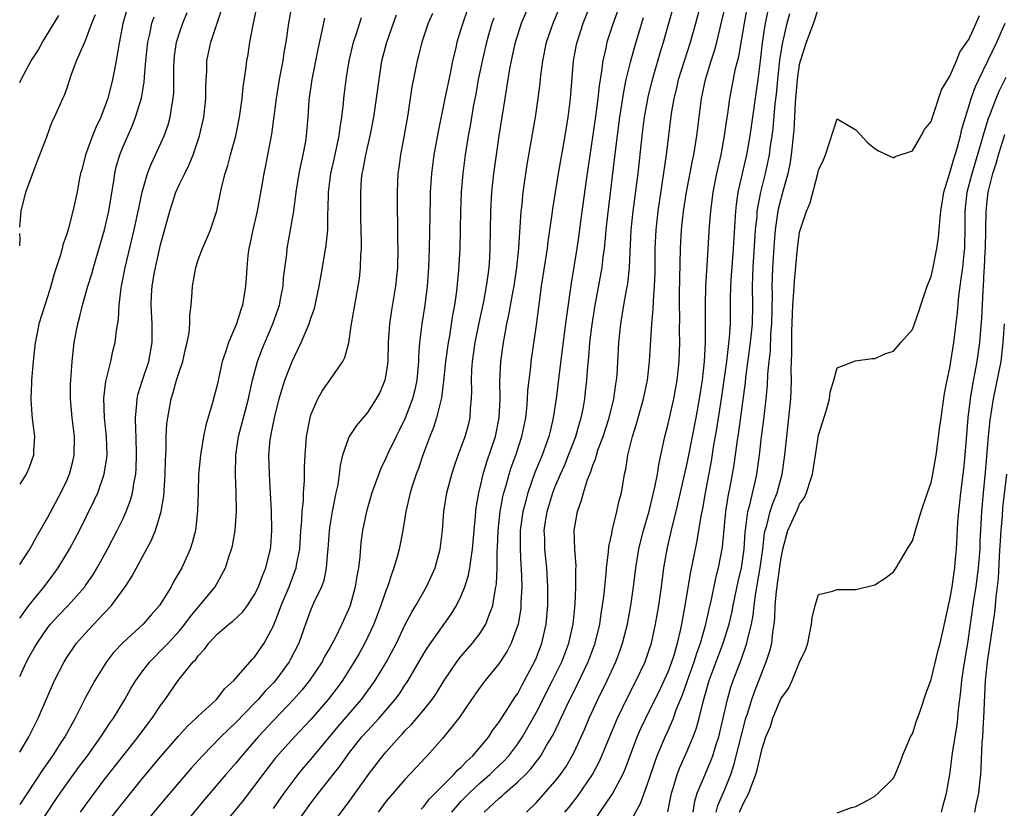
# Model space of a CAD drawing. Units: inches. Extents: x 2505000 to 2508000, y 1488000 to 1491000.
# Drawn here: x 2505000 to 2505105, y 1488109 to 1488193 of the extents above; entities that cross this region are included whole.
import ezdxf

# ---------------------------------------------------------------- set-up
doc = ezdxf.new("R2010")
doc.units = ezdxf.units.IN
doc.header["$MEASUREMENT"] = 0
doc.layers.add('LD25051488_2ft', color=190, linetype='Continuous')

msp = doc.modelspace()

# ---------------------------------------------------------------- linework, layer by layer
at = {"layer": 'LD25051488_2ft'}
for points, elevation in [([(2505028.12, 1488105.88), (2505031, 1488109.95), (2505031.79, 1488111), (2505033.36, 1488113), (2505034.1, 1488113.91), (2505034.84, 1488115), (2505035, 1488115.21), (2505036.42, 1488117), (2505037, 1488117.65), (2505038.26, 1488119), (2505039.97, 1488121), (2505040.41, 1488121.59), (2505041, 1488122.51), (2505041.21, 1488122.79), (2505041.34, 1488123), (2505043, 1488125.87), (2505043.44, 1488126.56), (2505045.93, 1488130.07), (2505046.5, 1488131), (2505047, 1488132.02), (2505047.39, 1488133), (2505047.78, 1488134.22), (2505047.92, 1488135), (2505048.03, 1488136.03), (2505048.19, 1488137), (2505048.35, 1488139), (2505048.5, 1488140.5), (2505048.54, 1488141), (2505048.59, 1488141.41), (2505048.86, 1488143), (2505049, 1488143.56), (2505049.33, 1488145), (2505049.72, 1488146.28), (2505050.63, 1488149), (2505051.04, 1488151), (2505051.13, 1488153), (2505051.11, 1488154.89), (2505051.21, 1488157), (2505051.48, 1488159), (2505051.58, 1488159.58), (2505051.85, 1488161), (2505052.06, 1488161.94), (2505052.51, 1488164.51), (2505052.61, 1488165), (2505052.92, 1488167), (2505053.13, 1488169), (2505053.22, 1488170.78), (2505053.27, 1488171.27), (2505053.37, 1488173), (2505053.43, 1488173.43), (2505053.58, 1488175), (2505054.02, 1488177.98), (2505054.9, 1488183), (2505055.19, 1488185), (2505055.38, 1488186.62), (2505055.46, 1488187.46), (2505055.66, 1488189), (2505056.08, 1488191), (2505056.76, 1488193), (2505058.39, 1488197)], 7500), ([(2505033, 1488107.37), (2505035, 1488110.02), (2505037.12, 1488113), (2505038.64, 1488115), (2505039, 1488115.42), (2505040.41, 1488117), (2505040.71, 1488117.29), (2505041, 1488117.64), (2505041.68, 1488118.32), (2505043, 1488119.89), (2505043.9, 1488121), (2505044.35, 1488121.65), (2505045.19, 1488123), (2505046.52, 1488125), (2505047, 1488125.61), (2505048.2, 1488127), (2505049, 1488128.04), (2505049.6, 1488129), (2505049.91, 1488129.91), (2505050.35, 1488131), (2505050.59, 1488132.59), (2505050.69, 1488133), (2505050.73, 1488133.27), (2505050.8, 1488135), (2505050.81, 1488136.81), (2505050.84, 1488137.16), (2505050.91, 1488139), (2505051.15, 1488141), (2505051.43, 1488142.57), (2505051.54, 1488143), (2505051.77, 1488143.77), (2505052.09, 1488145), (2505052.31, 1488145.69), (2505052.79, 1488147), (2505053.45, 1488149), (2505053.86, 1488151), (2505053.96, 1488151.96), (2505054.04, 1488153), (2505054.09, 1488153.91), (2505054.21, 1488155), (2505054.39, 1488156.39), (2505054.45, 1488157), (2505055, 1488160.85), (2505055.32, 1488163.32), (2505055.55, 1488165), (2505056.16, 1488169), (2505056.24, 1488169.76), (2505056.67, 1488172.67), (2505056.74, 1488173.26), (2505057.35, 1488177), (2505058.04, 1488181), (2505058.36, 1488183), (2505058.61, 1488185), (2505058.95, 1488189), (2505059.27, 1488190.73), (2505059.32, 1488191), (2505059.98, 1488193), (2505061, 1488195.6)], 7502), ([(2505028.95, 1488195), (2505028.59, 1488193), (2505028.32, 1488191), (2505028.12, 1488189.88), (2505027.99, 1488189), (2505027.77, 1488187.77), (2505027.62, 1488187), (2505027.29, 1488185), (2505026.8, 1488181.2), (2505026.39, 1488179), (2505026.16, 1488177.84), (2505025.97, 1488177), (2505025.76, 1488175.76), (2505025.27, 1488173), (2505024.8, 1488171), (2505024.51, 1488169.49), (2505024.39, 1488169), (2505024.28, 1488168.28), (2505024.17, 1488167), (2505024.11, 1488165.89), (2505024.03, 1488165), (2505023.86, 1488163.86), (2505023.71, 1488163), (2505023.52, 1488162.48), (2505023.09, 1488161), (2505022.22, 1488159), (2505021.87, 1488157.87), (2505021.56, 1488157), (2505021, 1488154.46), (2505020.7, 1488153.3), (2505020.48, 1488152.48), (2505019.8, 1488150.2), (2505019.56, 1488149), (2505019.23, 1488147), (2505019.04, 1488145), (2505018.98, 1488143), (2505018.94, 1488141.06), (2505018.7, 1488139), (2505018.34, 1488137.66), (2505018.13, 1488137), (2505017.25, 1488135), (2505016.42, 1488133.58), (2505016.11, 1488133), (2505014.87, 1488131), (2505013.99, 1488130.01), (2505013.13, 1488129), (2505011, 1488127.04), (2505010, 1488126), (2505009.23, 1488125), (2505007.98, 1488123), (2505007.63, 1488122.37), (2505006.94, 1488121.06), (2505005.91, 1488119), (2505004.79, 1488117), (2505004.39, 1488116.39), (2505003.48, 1488115), (2505002.46, 1488113.54), (2505000, 1488109.79)], 7484), ([(2505000, 1488115.37), (2505000.96, 1488117), (2505001.63, 1488118.37), (2505001.96, 1488119), (2505003.48, 1488122.52), (2505003.71, 1488123), (2505004.72, 1488125), (2505005, 1488125.45), (2505006.06, 1488127), (2505007, 1488128.06), (2505007.88, 1488129), (2505008.44, 1488129.56), (2505009, 1488130.19), (2505009.76, 1488131), (2505011.23, 1488133), (2505011.93, 1488134.07), (2505014.03, 1488137.97), (2505014.44, 1488139), (2505015.06, 1488141), (2505015.35, 1488142.65), (2505015.48, 1488145), (2505015.51, 1488146.49), (2505015.58, 1488147.58), (2505015.6, 1488149), (2505015.67, 1488150.33), (2505015.75, 1488151), (2505016.11, 1488153), (2505016.33, 1488153.67), (2505016.7, 1488155), (2505017, 1488155.97), (2505017.35, 1488157), (2505017.66, 1488158.34), (2505017.83, 1488159), (2505018.03, 1488160.03), (2505018.12, 1488161), (2505018.12, 1488161.88), (2505018.25, 1488163), (2505018.36, 1488164.36), (2505018.38, 1488165), (2505018.74, 1488167), (2505019, 1488167.81), (2505019.45, 1488169), (2505019.92, 1488170.08), (2505020.29, 1488171), (2505020.98, 1488173.02), (2505021.48, 1488175.48), (2505021.86, 1488177), (2505022.14, 1488177.86), (2505022.43, 1488179), (2505023, 1488181), (2505023.41, 1488183), (2505023.68, 1488185), (2505023.8, 1488186.2), (2505024.08, 1488188.08), (2505024.19, 1488189), (2505024.31, 1488189.69), (2505024.51, 1488191), (2505024.83, 1488192.83), (2505025.31, 1488195)], 7482), ([(2505011.42, 1488194.58), (2505010.97, 1488192.97), (2505010.5, 1488190.5), (2505010.28, 1488189), (2505010.09, 1488188.09), (2505009.89, 1488187), (2505009.37, 1488185), (2505009, 1488183.98), (2505008.62, 1488183), (2505008.11, 1488181.89), (2505007.74, 1488181), (2505007.01, 1488179), (2505006.6, 1488177.4), (2505006.48, 1488177), (2505006.33, 1488176.33), (2505006.11, 1488175), (2505005.67, 1488173), (2505005.2, 1488171.2), (2505005, 1488170.53), (2505004.59, 1488169.41), (2505004.51, 1488169), (2505004.34, 1488168.34), (2505003.67, 1488166.33), (2505003.32, 1488165), (2505003, 1488163.97), (2505002.04, 1488161), (2505001.82, 1488159.82), (2505001.64, 1488159), (2505001.43, 1488157), (2505001.27, 1488155), (2505001.27, 1488154.73), (2505001.19, 1488153), (2505001.29, 1488151.29), (2505001.38, 1488150.62), (2505001.56, 1488149), (2505001.48, 1488147.48), (2505001.47, 1488147), (2505001, 1488145.68), (2505000.7, 1488145), (2505000, 1488143.93)], 7474), ([(2505000, 1488123.45), (2505000.72, 1488125), (2505001, 1488125.51), (2505001.55, 1488126.45), (2505001.86, 1488127), (2505003, 1488128.64), (2505003.29, 1488129), (2505004.11, 1488129.89), (2505005.17, 1488131), (2505006.92, 1488133), (2505007, 1488133.12), (2505007.77, 1488134.23), (2505008.24, 1488135), (2505009.35, 1488137), (2505010.39, 1488139), (2505011, 1488140.26), (2505011.34, 1488141), (2505011.8, 1488142.2), (2505012.01, 1488143), (2505012.17, 1488144.17), (2505012.35, 1488145), (2505012.39, 1488145.61), (2505012.44, 1488147), (2505012.4, 1488149), (2505012.35, 1488149.65), (2505012.33, 1488151), (2505012.48, 1488152.48), (2505012.5, 1488153), (2505012.58, 1488153.42), (2505013.06, 1488155), (2505013.73, 1488157), (2505014.11, 1488159), (2505014.11, 1488161), (2505014, 1488163), (2505014.04, 1488164.04), (2505014.1, 1488165), (2505014.32, 1488166.32), (2505014.45, 1488167), (2505015, 1488169.4), (2505015.97, 1488173), (2505016.21, 1488173.79), (2505016.62, 1488175), (2505017, 1488175.87), (2505017.56, 1488177), (2505018.05, 1488177.95), (2505018.47, 1488179), (2505019.14, 1488181), (2505019.6, 1488183), (2505019.81, 1488185), (2505019.81, 1488186.19), (2505019.84, 1488187), (2505019.91, 1488187.91), (2505019.93, 1488189), (2505020.35, 1488191), (2505021.5, 1488194.5)], 7480), ([(2505047.63, 1488194.37), (2505047.15, 1488193), (2505047, 1488192.48), (2505046.53, 1488191), (2505046.4, 1488190.4), (2505046.07, 1488189), (2505045.84, 1488187.84), (2505045.24, 1488185), (2505044.52, 1488181.48), (2505044.06, 1488179), (2505043.81, 1488177), (2505043.7, 1488175), (2505043.67, 1488174.33), (2505043.59, 1488169), (2505043.52, 1488167), (2505043.37, 1488165), (2505043.1, 1488163), (2505042.78, 1488161), (2505042.54, 1488159), (2505042.44, 1488157.56), (2505042.43, 1488157), (2505042.25, 1488155), (2505042.04, 1488153.96), (2505041.81, 1488153), (2505041.04, 1488150.96), (2505040.38, 1488149.62), (2505040.06, 1488149), (2505039.19, 1488147.19), (2505039, 1488146.76), (2505038.42, 1488145.58), (2505037.49, 1488143), (2505036.9, 1488141), (2505036.49, 1488139), (2505036.31, 1488137.69), (2505036.19, 1488136.19), (2505036.04, 1488135), (2505035.88, 1488134.12), (2505035.71, 1488133), (2505035.17, 1488131), (2505035, 1488130.57), (2505034.3, 1488129), (2505033.6, 1488127.6), (2505033, 1488126.5), (2505032.45, 1488125.55), (2505032.18, 1488125), (2505030.85, 1488123), (2505030.03, 1488121.97), (2505029.15, 1488121), (2505027, 1488118.76), (2505025.38, 1488117), (2505023.64, 1488115), (2505023, 1488114.2), (2505021.95, 1488113), (2505019.68, 1488110.32), (2505015, 1488104.64)], 7494), ([(2505027, 1488109.36), (2505028.15, 1488111), (2505029.65, 1488113), (2505030.25, 1488113.75), (2505031, 1488114.6), (2505033.9, 1488118.1), (2505036.38, 1488121), (2505037.49, 1488122.51), (2505037.83, 1488123), (2505039.05, 1488125), (2505040.09, 1488127), (2505041, 1488128.9), (2505041.72, 1488130.28), (2505042.17, 1488131), (2505043.3, 1488133), (2505044.22, 1488135), (2505044.76, 1488137), (2505044.99, 1488139), (2505045.14, 1488141), (2505045.46, 1488143), (2505045.98, 1488145), (2505046.23, 1488145.77), (2505046.67, 1488147), (2505047, 1488147.86), (2505047.41, 1488149), (2505047.75, 1488150.25), (2505047.93, 1488151), (2505047.98, 1488151.98), (2505048.09, 1488153), (2505048.12, 1488153.88), (2505048.09, 1488155), (2505048.13, 1488156.13), (2505048.2, 1488157), (2505048.49, 1488159), (2505048.89, 1488161.11), (2505049.38, 1488163.38), (2505049.69, 1488165), (2505049.84, 1488166.16), (2505049.96, 1488167), (2505050.03, 1488168.03), (2505050.07, 1488169), (2505050.09, 1488171), (2505050.13, 1488173), (2505050.26, 1488175), (2505050.46, 1488177), (2505050.73, 1488179), (2505051.03, 1488181), (2505051.66, 1488185), (2505051.86, 1488186.14), (2505051.97, 1488187), (2505052.17, 1488188.17), (2505052.33, 1488189), (2505052.46, 1488189.54), (2505052.77, 1488191), (2505053.41, 1488193), (2505054.26, 1488195)], 7498), ([(2505063.64, 1488194.36), (2505063.15, 1488193), (2505062.5, 1488191), (2505062.37, 1488190.37), (2505062.05, 1488189), (2505061.92, 1488187.92), (2505061.66, 1488186.34), (2505061.52, 1488185), (2505061.31, 1488183.31), (2505061, 1488181.11), (2505060.29, 1488176.29), (2505059.65, 1488171.65), (2505059.51, 1488170.49), (2505059.29, 1488169), (2505058.69, 1488165.31), (2505058.19, 1488161.81), (2505057.96, 1488159.96), (2505057.37, 1488155.37), (2505057.09, 1488153), (2505056.79, 1488151), (2505056.44, 1488149.56), (2505056.32, 1488149), (2505055.6, 1488147), (2505054.84, 1488145.16), (2505054.07, 1488143), (2505053.75, 1488141.75), (2505053.54, 1488141), (2505053.26, 1488139), (2505053.25, 1488137), (2505053.34, 1488135.34), (2505053.37, 1488135), (2505053.44, 1488133), (2505053.35, 1488131.35), (2505053.35, 1488131), (2505053.32, 1488130.68), (2505053.04, 1488129), (2505052.32, 1488127), (2505051.88, 1488126.12), (2505051, 1488124.78), (2505049.55, 1488123), (2505049, 1488122.3), (2505048.1, 1488121), (2505046.74, 1488119), (2505045, 1488116.82), (2505043.37, 1488115), (2505043.18, 1488114.82), (2505042.23, 1488113.77), (2505041, 1488112.48), (2505039, 1488110.15), (2505038.16, 1488109)], 7504), ([(2505045.99, 1488109), (2505047, 1488110.15), (2505047.83, 1488111), (2505049, 1488112.1), (2505050.03, 1488113), (2505050.52, 1488113.48), (2505051.55, 1488114.45), (2505052.04, 1488115), (2505053, 1488116.26), (2505053.51, 1488117), (2505055, 1488119.64), (2505056.72, 1488123), (2505057.69, 1488125), (2505058.45, 1488127), (2505058.91, 1488129), (2505059.13, 1488131.13), (2505059.2, 1488133), (2505059.19, 1488134.81), (2505059.21, 1488135.21), (2505059.07, 1488137), (2505059.01, 1488138.99), (2505059.35, 1488141), (2505059.8, 1488142.2), (2505059.99, 1488143), (2505060.43, 1488144.43), (2505060.66, 1488145), (2505060.77, 1488145.23), (2505061, 1488145.95), (2505061.3, 1488146.7), (2505061.37, 1488147), (2505061.54, 1488147.54), (2505062.08, 1488149), (2505062.72, 1488151), (2505063.23, 1488153), (2505063.44, 1488154.56), (2505063.52, 1488155), (2505063.57, 1488155.57), (2505063.77, 1488159), (2505063.97, 1488161), (2505064.13, 1488161.87), (2505064.31, 1488163), (2505064.59, 1488164.59), (2505064.73, 1488165.27), (2505064.91, 1488167), (2505065.09, 1488171), (2505065.29, 1488173), (2505065.82, 1488177), (2505066.26, 1488181), (2505066.5, 1488183), (2505066.87, 1488185.13), (2505067.33, 1488187), (2505068.16, 1488189.84), (2505068.52, 1488191), (2505069.09, 1488193), (2505069.64, 1488195)], 7508), ([(2505049.44, 1488109), (2505051, 1488110.44), (2505051.31, 1488110.69), (2505051.63, 1488111), (2505053, 1488112.2), (2505053.82, 1488113), (2505054.41, 1488113.59), (2505055, 1488114.38), (2505055.28, 1488114.72), (2505055.46, 1488115), (2505056.08, 1488116.08), (2505056.77, 1488117.23), (2505057.43, 1488118.57), (2505058.16, 1488120.16), (2505059.38, 1488122.62), (2505060.5, 1488125), (2505061.25, 1488127), (2505061.75, 1488129), (2505061.9, 1488130.1), (2505062.04, 1488131), (2505062.19, 1488132.19), (2505062.26, 1488133), (2505062.42, 1488134.42), (2505062.45, 1488135), (2505062.67, 1488136.67), (2505062.71, 1488137.29), (2505063, 1488138.64), (2505063.05, 1488138.95), (2505063.55, 1488141), (2505063.81, 1488142.19), (2505064.03, 1488143), (2505064.38, 1488145), (2505064.5, 1488145.5), (2505064.72, 1488147), (2505065.21, 1488149), (2505065.65, 1488150.35), (2505065.81, 1488151), (2505066.38, 1488153), (2505066.48, 1488153.52), (2505066.8, 1488155), (2505067.04, 1488157), (2505067.29, 1488161), (2505067.43, 1488162.57), (2505067.45, 1488163.45), (2505067.57, 1488165), (2505067.62, 1488166.38), (2505067.64, 1488169), (2505067.73, 1488171), (2505067.95, 1488173), (2505068.84, 1488179), (2505069.38, 1488183.38), (2505069.65, 1488185), (2505069.92, 1488186.08), (2505070.13, 1488187), (2505070.74, 1488189), (2505071.38, 1488191), (2505071.96, 1488193), (2505072.49, 1488195)], 7510), ([(2505053.92, 1488109), (2505055, 1488110.03), (2505055.47, 1488110.54), (2505057, 1488112.28), (2505057.56, 1488113), (2505058.14, 1488113.86), (2505058.81, 1488115), (2505059, 1488115.38), (2505060.14, 1488117.86), (2505060.62, 1488119), (2505061.54, 1488121), (2505062.52, 1488123), (2505063.43, 1488125), (2505063.86, 1488126.14), (2505064.16, 1488127), (2505064.67, 1488129), (2505065.03, 1488131), (2505065.33, 1488133), (2505065.58, 1488135), (2505065.9, 1488137), (2505066.11, 1488137.89), (2505066.39, 1488139), (2505067, 1488141.05), (2505067.61, 1488143.61), (2505067.87, 1488145), (2505068.01, 1488145.99), (2505068.24, 1488147), (2505068.67, 1488149), (2505069, 1488150.35), (2505069.6, 1488153), (2505069.97, 1488155), (2505070.19, 1488157), (2505070.25, 1488159), (2505070.22, 1488160.22), (2505070.24, 1488161.76), (2505070.21, 1488163), (2505070.23, 1488164.23), (2505070.33, 1488169), (2505070.43, 1488171), (2505070.65, 1488173), (2505070.96, 1488175), (2505071.61, 1488178.39), (2505071.74, 1488179), (2505072.08, 1488181), (2505072.31, 1488183), (2505072.56, 1488185), (2505072.99, 1488187), (2505073.59, 1488189), (2505073.93, 1488190.07), (2505074.18, 1488191), (2505074.74, 1488193.26), (2505075.14, 1488195)], 7512), ([(2505058.03, 1488109), (2505058.47, 1488109.53), (2505059.35, 1488110.64), (2505060.96, 1488113), (2505061.67, 1488114.33), (2505061.97, 1488115), (2505062.62, 1488116.62), (2505063.61, 1488119), (2505064.73, 1488121.27), (2505065.62, 1488123), (2505066.56, 1488125), (2505067, 1488126.27), (2505067.24, 1488127), (2505067.68, 1488129), (2505068.02, 1488131), (2505068.3, 1488133), (2505068.55, 1488135), (2505068.89, 1488137), (2505069.31, 1488138.69), (2505069.48, 1488139.48), (2505069.87, 1488141), (2505071, 1488145.98), (2505071.18, 1488146.82), (2505071.98, 1488151), (2505072.34, 1488153), (2505072.65, 1488155), (2505072.87, 1488157), (2505072.99, 1488159), (2505073, 1488161), (2505072.97, 1488163), (2505073.02, 1488165), (2505073.16, 1488167.16), (2505073.4, 1488171.4), (2505073.54, 1488173), (2505073.81, 1488175), (2505074.2, 1488177), (2505074.64, 1488179), (2505075.02, 1488181), (2505075.25, 1488182.75), (2505075.35, 1488183.35), (2505075.57, 1488185), (2505076.19, 1488188.19), (2505076.52, 1488189.48), (2505077.12, 1488193), (2505077.43, 1488194.57)], 7514), ([(2505061, 1488107.86), (2505063.08, 1488110.92), (2505064.18, 1488113), (2505064.44, 1488113.56), (2505065.72, 1488117), (2505066.1, 1488117.9), (2505066.62, 1488119), (2505067, 1488119.73), (2505068.08, 1488121.92), (2505068.59, 1488123), (2505069, 1488123.93), (2505069.41, 1488125), (2505069.61, 1488125.61), (2505070.02, 1488127), (2505070.33, 1488128.33), (2505070.46, 1488129), (2505070.78, 1488130.78), (2505071.42, 1488134.58), (2505072.1, 1488137.9), (2505072.52, 1488140.52), (2505072.69, 1488141.31), (2505072.98, 1488143), (2505073.62, 1488146.38), (2505073.85, 1488147.85), (2505074.2, 1488149.8), (2505074.69, 1488153), (2505075.24, 1488157), (2505075.53, 1488159.53), (2505075.63, 1488161), (2505075.64, 1488163.64), (2505075.67, 1488165), (2505075.77, 1488166.23), (2505075.81, 1488167), (2505075.98, 1488169), (2505076.21, 1488173), (2505076.29, 1488173.71), (2505076.48, 1488175), (2505077.37, 1488179), (2505077.73, 1488181), (2505078.58, 1488187), (2505078.84, 1488189), (2505079.06, 1488190.94), (2505079.38, 1488193), (2505079.66, 1488194.34)], 7516), ([(2505068.97, 1488109.03), (2505069.36, 1488111), (2505069.53, 1488111.53), (2505069.96, 1488113), (2505070.25, 1488113.75), (2505071, 1488115.42), (2505071.68, 1488117), (2505072.04, 1488117.96), (2505072.32, 1488119), (2505072.72, 1488120.72), (2505072.86, 1488121.14), (2505073.39, 1488123), (2505074.88, 1488127), (2505075.49, 1488129), (2505075.78, 1488130.22), (2505075.93, 1488131), (2505076.46, 1488133.54), (2505076.8, 1488135), (2505077.09, 1488137), (2505077.21, 1488138.79), (2505077.23, 1488139), (2505077.29, 1488139.29), (2505077.5, 1488141), (2505077.72, 1488141.72), (2505078.31, 1488144.31), (2505078.46, 1488145), (2505078.73, 1488147), (2505078.95, 1488148.95), (2505079.19, 1488150.81), (2505079.44, 1488153), (2505079.58, 1488154.42), (2505079.63, 1488155.63), (2505079.76, 1488157), (2505079.89, 1488158.11), (2505079.95, 1488159.95), (2505080.03, 1488161), (2505080.1, 1488164.1), (2505080.09, 1488165), (2505080.11, 1488165.89), (2505080.15, 1488167), (2505080.33, 1488169.67), (2505080.45, 1488171), (2505080.73, 1488173), (2505080.77, 1488173.23), (2505081, 1488174.21), (2505081.28, 1488175.28), (2505081.77, 1488177), (2505081.99, 1488178.01), (2505082.15, 1488179), (2505082.27, 1488180.27), (2505082.36, 1488181), (2505082.41, 1488181.59), (2505082.58, 1488184.58), (2505082.79, 1488187), (2505083, 1488188.61), (2505083.08, 1488189), (2505083.72, 1488191), (2505084.62, 1488193.38), (2505085, 1488194.69)], 7520), ([(2505000, 1488129.66), (2505000.96, 1488131), (2505002.6, 1488133), (2505003.64, 1488134.36), (2505004.1, 1488135), (2505005.3, 1488137), (2505006.35, 1488139), (2505007.9, 1488142.1), (2505008.3, 1488143), (2505009, 1488145), (2505009.27, 1488146.73), (2505009.3, 1488147), (2505009.24, 1488149), (2505009.01, 1488151), (2505008.94, 1488153.06), (2505009.16, 1488154.84), (2505009.29, 1488155.29), (2505009.69, 1488157), (2505009.92, 1488158.08), (2505010.16, 1488159), (2505010.3, 1488160.3), (2505010.51, 1488161.49), (2505010.58, 1488163), (2505010.8, 1488164.8), (2505010.84, 1488165), (2505011.24, 1488167), (2505012.18, 1488171), (2505012.62, 1488173), (2505012.67, 1488173.33), (2505013.02, 1488175), (2505013.6, 1488177), (2505013.99, 1488178.01), (2505014.47, 1488179), (2505015.37, 1488181), (2505015.8, 1488182.2), (2505016.01, 1488183), (2505016.18, 1488184.18), (2505016.35, 1488185), (2505016.39, 1488185.61), (2505016.41, 1488188.41), (2505016.43, 1488189), (2505016.48, 1488189.52), (2505016.69, 1488191), (2505017, 1488191.99), (2505017.35, 1488193), (2505017.84, 1488194.16)], 7478), ([(2505000, 1488171.28), (2505000.1, 1488172.1), (2505000.15, 1488173), (2505000.66, 1488175), (2505001, 1488175.99), (2505001.81, 1488178.19), (2505002.15, 1488179), (2505002.9, 1488180.9), (2505003.46, 1488182.54), (2505003.71, 1488183), (2505004.59, 1488185), (2505004.74, 1488185.26), (2505005, 1488186.02), (2505005.48, 1488187.48), (2505006.06, 1488189), (2505006.85, 1488190.85), (2505007, 1488191.16), (2505007.68, 1488193), (2505008.06, 1488193.94)], 7472), ([(2505000, 1488186.7), (2505000.15, 1488187), (2505001, 1488188.62), (2505001.22, 1488189), (2505001.92, 1488190.08), (2505002.43, 1488191), (2505004.18, 1488193.82)], 7470), ([(2505000, 1488135.35), (2505001.08, 1488137), (2505001.75, 1488138.25), (2505003, 1488140.39), (2505004.37, 1488143), (2505005, 1488144.31), (2505005.3, 1488145), (2505005.66, 1488146.34), (2505005.81, 1488147), (2505005.82, 1488149), (2505005.58, 1488151), (2505005.41, 1488153), (2505005.42, 1488154.58), (2505005.44, 1488155), (2505005.49, 1488155.49), (2505005.58, 1488157), (2505005.66, 1488157.66), (2505005.8, 1488159), (2505006.18, 1488161), (2505006.36, 1488161.64), (2505006.7, 1488163), (2505007.26, 1488165), (2505007.67, 1488166.33), (2505007.84, 1488167), (2505009.02, 1488171), (2505009.48, 1488173), (2505009.69, 1488174.31), (2505009.97, 1488175.97), (2505010.11, 1488177), (2505010.27, 1488177.73), (2505010.64, 1488179), (2505011, 1488179.88), (2505011.96, 1488182.04), (2505012.34, 1488183), (2505012.96, 1488185.04), (2505013.26, 1488186.74), (2505013.29, 1488187.29), (2505013.44, 1488189), (2505013.63, 1488191), (2505013.84, 1488191.84), (2505014.07, 1488193), (2505014.3, 1488193.7)], 7476), ([(2505001.39, 1488106.61), (2505003.77, 1488110.23), (2505004.29, 1488111), (2505005, 1488112.01), (2505006.26, 1488113.74), (2505007.2, 1488115), (2505008.64, 1488117), (2505008.78, 1488117.22), (2505009.57, 1488118.43), (2505009.99, 1488119), (2505011.2, 1488121), (2505011.84, 1488122.16), (2505012.35, 1488123), (2505013, 1488123.9), (2505013.84, 1488125), (2505015.42, 1488126.58), (2505015.8, 1488127), (2505017, 1488128.3), (2505017.59, 1488129), (2505018.18, 1488129.82), (2505020.82, 1488133), (2505021.92, 1488135), (2505022.3, 1488136.3), (2505022.54, 1488137), (2505022.64, 1488137.36), (2505022.93, 1488139), (2505023.07, 1488141), (2505023.03, 1488142.97), (2505022.95, 1488144.95), (2505023, 1488147), (2505023.3, 1488149), (2505024.34, 1488153), (2505024.45, 1488153.55), (2505024.77, 1488155), (2505025.3, 1488157), (2505025.77, 1488158.23), (2505026.95, 1488161), (2505027.64, 1488163), (2505027.8, 1488163.8), (2505028.03, 1488165), (2505028.09, 1488165.91), (2505028.42, 1488168.42), (2505028.46, 1488169), (2505029, 1488171.99), (2505029.17, 1488173), (2505029.44, 1488175), (2505029.75, 1488177), (2505029.95, 1488178.05), (2505030.18, 1488179), (2505030.45, 1488180.45), (2505030.54, 1488181), (2505030.7, 1488183), (2505030.82, 1488184.82), (2505031.14, 1488187), (2505031.77, 1488190.23), (2505032.2, 1488192.2), (2505032.46, 1488193.54)], 7486), ([(2505006.48, 1488109), (2505007, 1488109.74), (2505009, 1488112.42), (2505011, 1488114.98), (2505012.6, 1488117), (2505013, 1488117.55), (2505014.11, 1488119), (2505015, 1488120.36), (2505015.48, 1488121), (2505016.86, 1488123), (2505018.47, 1488125), (2505018.74, 1488125.26), (2505019, 1488125.64), (2505019.67, 1488126.33), (2505020.14, 1488127), (2505021, 1488127.93), (2505022.26, 1488129), (2505022.68, 1488129.33), (2505023.71, 1488130.29), (2505024.23, 1488131), (2505025, 1488132.16), (2505025.41, 1488133), (2505025.83, 1488134.17), (2505026.19, 1488135), (2505026.6, 1488136.6), (2505026.69, 1488137), (2505026.72, 1488137.28), (2505026.85, 1488139), (2505026.8, 1488141), (2505026.7, 1488143), (2505026.58, 1488145), (2505026.52, 1488147), (2505026.66, 1488148.66), (2505026.71, 1488149), (2505026.77, 1488149.23), (2505027, 1488150.44), (2505027.12, 1488151), (2505027.63, 1488153), (2505027.93, 1488154.07), (2505028.23, 1488155), (2505028.99, 1488157), (2505029.97, 1488159), (2505030.82, 1488161), (2505031, 1488161.59), (2505031.36, 1488162.64), (2505031.86, 1488165), (2505032.23, 1488167), (2505032.63, 1488169.37), (2505032.78, 1488171), (2505032.81, 1488172.81), (2505032.84, 1488173.16), (2505032.88, 1488175), (2505033.12, 1488177), (2505033.47, 1488178.53), (2505034, 1488181), (2505034.09, 1488181.91), (2505034.28, 1488183), (2505034.45, 1488184.45), (2505034.49, 1488185), (2505034.75, 1488187), (2505035.08, 1488189), (2505035.54, 1488191), (2505035.82, 1488191.82), (2505036.38, 1488193.62)], 7488), ([(2505009, 1488107.45), (2505011, 1488110.03), (2505013, 1488112.49), (2505015, 1488114.88), (2505016.91, 1488117.09), (2505017.86, 1488118.14), (2505018.79, 1488119), (2505019, 1488119.22), (2505020.93, 1488121), (2505021.84, 1488122.16), (2505022.79, 1488123), (2505024.75, 1488125.25), (2505025, 1488125.5), (2505026.02, 1488127), (2505027, 1488128.84), (2505027.61, 1488130.39), (2505027.82, 1488131), (2505028.68, 1488133), (2505029.44, 1488135), (2505029.51, 1488135.51), (2505029.8, 1488137), (2505029.93, 1488139), (2505030.03, 1488140.03), (2505030.06, 1488141), (2505030.19, 1488142.19), (2505030.22, 1488143), (2505030.31, 1488144.31), (2505030.32, 1488145.68), (2505030.38, 1488147), (2505030.53, 1488149), (2505030.9, 1488151), (2505031, 1488151.31), (2505031.74, 1488153), (2505032.18, 1488153.82), (2505034.38, 1488157), (2505034.59, 1488157.41), (2505035.02, 1488158.98), (2505035.32, 1488161), (2505035.66, 1488163), (2505036.02, 1488165), (2505036.16, 1488165.84), (2505036.28, 1488167), (2505036.3, 1488168.3), (2505036.36, 1488169), (2505036.38, 1488169.62), (2505036.32, 1488172.32), (2505036.3, 1488175), (2505036.39, 1488176.39), (2505036.45, 1488177), (2505036.56, 1488177.44), (2505036.83, 1488179), (2505037.29, 1488181), (2505037.68, 1488183), (2505037.98, 1488185), (2505038.24, 1488187), (2505038.55, 1488189), (2505039.06, 1488191), (2505039.77, 1488193), (2505040.11, 1488193.89)], 7490), ([(2505043.94, 1488194.06), (2505043.48, 1488193), (2505042.79, 1488191), (2505042.46, 1488189.54), (2505042.31, 1488189), (2505041.75, 1488186.25), (2505041.29, 1488183.29), (2505040.9, 1488181.1), (2505040.51, 1488179), (2505040.35, 1488177.66), (2505040.25, 1488177), (2505040.16, 1488175), (2505040.21, 1488169.79), (2505040.23, 1488169), (2505040.2, 1488167), (2505040.01, 1488165), (2505039.56, 1488162.44), (2505039.36, 1488161), (2505039.23, 1488159), (2505039.17, 1488157), (2505039, 1488155.76), (2505038.86, 1488155), (2505038.32, 1488153.68), (2505037.95, 1488153), (2505037, 1488151.54), (2505035.83, 1488150.17), (2505035.08, 1488149), (2505035, 1488148.83), (2505034.37, 1488147), (2505034.1, 1488145.9), (2505034.01, 1488145), (2505033.84, 1488143.84), (2505033.66, 1488143), (2505033.53, 1488142.47), (2505033.25, 1488141), (2505033, 1488139.52), (2505032.92, 1488139), (2505032.79, 1488137), (2505032.75, 1488136.75), (2505032.63, 1488135), (2505032.35, 1488133.65), (2505032.11, 1488133), (2505031.32, 1488131.32), (2505031, 1488130.58), (2505030.4, 1488129), (2505029.69, 1488127), (2505028.8, 1488125.2), (2505028.69, 1488125), (2505027.21, 1488123), (2505027, 1488122.77), (2505026.13, 1488121.87), (2505025.38, 1488121), (2505025, 1488120.6), (2505023, 1488118.53), (2505021.41, 1488117), (2505019.45, 1488115), (2505018.29, 1488113.71), (2505017, 1488112.21), (2505015, 1488109.85), (2505012.64, 1488107)], 7492), ([(2505050.46, 1488193.54), (2505050.26, 1488193), (2505049.68, 1488191), (2505049.28, 1488189.28), (2505048.81, 1488187), (2505048.53, 1488185.47), (2505048.3, 1488184.31), (2505047.93, 1488182.07), (2505047.72, 1488181), (2505047.4, 1488179), (2505047.15, 1488177), (2505047, 1488175), (2505046.9, 1488173), (2505046.83, 1488169), (2505046.71, 1488166.71), (2505046.48, 1488164.48), (2505046.26, 1488163), (2505046.07, 1488161.93), (2505045.73, 1488159.73), (2505045.59, 1488159), (2505045.32, 1488157), (2505045.12, 1488154.88), (2505044.89, 1488153.11), (2505044.37, 1488151), (2505044.04, 1488149.96), (2505043.65, 1488149), (2505042.91, 1488147), (2505042.43, 1488145.57), (2505042.21, 1488145), (2505041.81, 1488143.81), (2505041.56, 1488143), (2505041.46, 1488142.54), (2505041.09, 1488141), (2505040.77, 1488139), (2505040.39, 1488137), (2505040.17, 1488136.17), (2505039.83, 1488135), (2505039.59, 1488134.41), (2505039.14, 1488133), (2505039, 1488132.65), (2505038.45, 1488131), (2505037.69, 1488129), (2505036.74, 1488127), (2505036.12, 1488125.88), (2505035.6, 1488125), (2505034.34, 1488123), (2505033.77, 1488122.23), (2505032.84, 1488121), (2505031, 1488118.86), (2505029.24, 1488117), (2505027.24, 1488114.76), (2505025.87, 1488113), (2505025, 1488111.82), (2505023.77, 1488110.23), (2505020.17, 1488105.83)], 7496), ([(2505042.71, 1488109.29), (2505043, 1488109.58), (2505043.61, 1488110.39), (2505046.22, 1488113), (2505046.57, 1488113.43), (2505047, 1488113.79), (2505047.57, 1488114.43), (2505048.24, 1488115), (2505049, 1488115.89), (2505049.93, 1488117), (2505050.33, 1488117.67), (2505051, 1488118.53), (2505051.17, 1488118.83), (2505051.84, 1488119.84), (2505052.73, 1488121.27), (2505053, 1488121.64), (2505053.47, 1488122.53), (2505053.74, 1488123), (2505054.59, 1488124.59), (2505054.8, 1488125), (2505055, 1488125.47), (2505055.58, 1488127), (2505056.02, 1488129), (2505056.19, 1488131), (2505056.21, 1488133), (2505056.11, 1488135), (2505055.9, 1488137), (2505055.87, 1488138.13), (2505055.82, 1488139), (2505055.95, 1488139.95), (2505056.12, 1488141), (2505056.73, 1488143), (2505057, 1488143.68), (2505057.56, 1488145), (2505058.01, 1488145.99), (2505058.42, 1488147), (2505059.19, 1488149), (2505059.58, 1488150.42), (2505059.76, 1488151), (2505059.95, 1488151.95), (2505060.13, 1488153), (2505060.22, 1488153.78), (2505060.34, 1488155), (2505060.45, 1488156.45), (2505060.56, 1488157.44), (2505060.69, 1488159), (2505060.91, 1488160.91), (2505061.24, 1488163), (2505061.99, 1488167), (2505062.11, 1488168.11), (2505062.24, 1488169), (2505062.31, 1488169.69), (2505062.41, 1488171), (2505062.58, 1488172.58), (2505063.39, 1488179.39), (2505063.87, 1488183), (2505064.29, 1488185.71), (2505064.56, 1488187), (2505065, 1488188.85), (2505065.46, 1488190.54), (2505066.38, 1488193.62)], 7506), ([(2505065, 1488107.99), (2505066.08, 1488109.92), (2505067, 1488112.49), (2505067.62, 1488114.38), (2505067.85, 1488115), (2505068.68, 1488117), (2505069, 1488117.69), (2505069.57, 1488119), (2505069.87, 1488119.87), (2505070.53, 1488121.47), (2505071.07, 1488123), (2505071.79, 1488125), (2505072.08, 1488125.92), (2505072.47, 1488127), (2505073.02, 1488129), (2505073.38, 1488130.62), (2505073.62, 1488131.62), (2505074.09, 1488133.91), (2505074.37, 1488135), (2505074.79, 1488137.21), (2505075.16, 1488141), (2505075.4, 1488142.6), (2505075.62, 1488143.62), (2505075.87, 1488145), (2505076.03, 1488145.97), (2505076.34, 1488148.34), (2505076.52, 1488149.48), (2505077.24, 1488154.76), (2505077.29, 1488155.29), (2505077.79, 1488159), (2505077.98, 1488161), (2505078.01, 1488163), (2505077.99, 1488165), (2505078.01, 1488166.01), (2505078.06, 1488167), (2505078.32, 1488171), (2505078.47, 1488172.47), (2505078.5, 1488173), (2505078.87, 1488175), (2505079.37, 1488177), (2505079.81, 1488179), (2505079.92, 1488179.92), (2505080.09, 1488181), (2505080.19, 1488181.81), (2505080.41, 1488184.41), (2505080.54, 1488185.46), (2505080.68, 1488187), (2505080.91, 1488189.09), (2505081.17, 1488190.83), (2505081.67, 1488193), (2505081.95, 1488194.05)], 7518), ([(2505071.67, 1488109), (2505071.86, 1488110.14), (2505072.1, 1488111), (2505072.94, 1488113), (2505073.56, 1488114.44), (2505073.75, 1488115), (2505074.08, 1488116.08), (2505074.39, 1488117), (2505074.88, 1488119), (2505075.32, 1488121), (2505075.69, 1488122.31), (2505075.93, 1488123), (2505076.78, 1488125.22), (2505077.4, 1488127), (2505077.49, 1488127.49), (2505077.87, 1488129), (2505078.05, 1488129.95), (2505078.15, 1488131), (2505078.34, 1488132.34), (2505078.82, 1488135), (2505079.08, 1488137), (2505079.28, 1488138.72), (2505079.34, 1488139), (2505079.5, 1488139.5), (2505079.88, 1488141), (2505080.15, 1488141.85), (2505080.62, 1488143), (2505081.14, 1488145), (2505081.42, 1488147), (2505081.63, 1488149), (2505081.87, 1488151), (2505082.06, 1488153), (2505082.11, 1488153.89), (2505082.13, 1488155), (2505082.12, 1488156.12), (2505082.18, 1488157.82), (2505082.18, 1488160.18), (2505082.28, 1488163), (2505082.39, 1488164.39), (2505082.44, 1488165.56), (2505082.78, 1488169), (2505083, 1488170.75), (2505083.08, 1488171.08), (2505083.73, 1488173), (2505084.11, 1488173.89), (2505084.94, 1488177), (2505085, 1488177.37), (2505085.55, 1488178.45), (2505085.75, 1488179), (2505087, 1488182.82), (2505089, 1488181.66), (2505090.27, 1488180.27), (2505091, 1488179.68), (2505091.41, 1488179.41), (2505093, 1488178.69), (2505093.18, 1488178.82), (2505095, 1488179.43), (2505095.92, 1488181), (2505096.3, 1488181.7), (2505097, 1488182.55), (2505097.1, 1488182.9), (2505097.23, 1488183.23), (2505098.1, 1488185.9), (2505099, 1488187.38), (2505099.7, 1488189), (2505100.07, 1488189.93), (2505100.81, 1488191), (2505101, 1488191.29), (2505101.8, 1488193), (2505102.16, 1488193.84)], 7522), ([(2505074.13, 1488109), (2505074.3, 1488109.7), (2505075, 1488111.31), (2505075.68, 1488113), (2505076.01, 1488113.99), (2505076.8, 1488117.2), (2505077.29, 1488119), (2505077.44, 1488119.44), (2505077.92, 1488121), (2505078.2, 1488121.8), (2505079.45, 1488125), (2505079.84, 1488126.16), (2505080.03, 1488127), (2505080.15, 1488128.15), (2505080.3, 1488129), (2505080.37, 1488129.63), (2505080.4, 1488131), (2505080.53, 1488132.53), (2505080.6, 1488133), (2505080.66, 1488133.34), (2505081, 1488135.87), (2505081.22, 1488137), (2505081.76, 1488139), (2505082.77, 1488141.23), (2505083, 1488141.78), (2505083.52, 1488142.48), (2505083.74, 1488143), (2505084.04, 1488144.04), (2505084.37, 1488145), (2505084.7, 1488147), (2505085, 1488149.13), (2505085.85, 1488151.85), (2505086.17, 1488153), (2505086.27, 1488153.73), (2505086.65, 1488155), (2505087, 1488156.31), (2505088.94, 1488157.06), (2505090.71, 1488157.29), (2505091, 1488157.29), (2505092.16, 1488157.84), (2505093, 1488158.09), (2505093.76, 1488159), (2505095, 1488160.38), (2505095.68, 1488162.32), (2505095.89, 1488163), (2505096.59, 1488165), (2505097, 1488166.04), (2505097.21, 1488167), (2505097.61, 1488169), (2505097.8, 1488170.2), (2505097.87, 1488171), (2505097.91, 1488171.91), (2505098.04, 1488173), (2505098.34, 1488175), (2505099, 1488177.07), (2505099.42, 1488178.58), (2505099.56, 1488179), (2505099.8, 1488179.8), (2505100.11, 1488181), (2505100.27, 1488181.73), (2505100.64, 1488183), (2505101, 1488184.13), (2505101.26, 1488185), (2505101.72, 1488186.28), (2505102.06, 1488187), (2505103.04, 1488189), (2505103.99, 1488191), (2505104.89, 1488193)], 7524), ([(2505076.62, 1488109), (2505077, 1488109.88), (2505077.6, 1488111), (2505077.9, 1488111.9), (2505078.34, 1488113), (2505078.49, 1488113.5), (2505079, 1488115.77), (2505079.42, 1488117), (2505079.89, 1488118.11), (2505080.15, 1488119), (2505081, 1488121.06), (2505081.83, 1488122.17), (2505082.21, 1488123), (2505083, 1488124.96), (2505083.65, 1488126.35), (2505083.86, 1488127), (2505084.1, 1488128.1), (2505084.27, 1488129), (2505084.32, 1488129.68), (2505084.64, 1488131), (2505085, 1488132.16), (2505086.51, 1488132.51), (2505087, 1488132.7), (2505088.7, 1488132.7), (2505089, 1488132.71), (2505091, 1488133.21), (2505092.09, 1488133.91), (2505093, 1488134.57), (2505093.27, 1488135), (2505094.44, 1488137), (2505095, 1488137.9), (2505095.27, 1488138.73), (2505095.47, 1488139.47), (2505095.94, 1488141), (2505096.61, 1488143), (2505097, 1488144.09), (2505097.18, 1488145), (2505097.52, 1488147), (2505097.94, 1488150.06), (2505098.05, 1488151), (2505098.43, 1488153.57), (2505098.72, 1488155), (2505099, 1488156.3), (2505099.42, 1488159), (2505099.8, 1488162.2), (2505099.95, 1488163.95), (2505100.09, 1488165), (2505100.21, 1488165.79), (2505100.36, 1488167), (2505100.5, 1488168.5), (2505100.57, 1488169), (2505100.59, 1488169.41), (2505100.63, 1488171), (2505100.62, 1488172.62), (2505100.63, 1488173), (2505100.85, 1488175), (2505101.36, 1488177), (2505102.37, 1488180.37), (2505102.53, 1488181), (2505103.09, 1488182.91), (2505103.23, 1488183.23), (2505103.91, 1488185), (2505104.24, 1488185.76), (2505105, 1488187.25)], 7526), ([(2505087, 1488108.93), (2505088.53, 1488109.47), (2505089, 1488109.6), (2505090.27, 1488110.27), (2505091, 1488110.68), (2505091.35, 1488111), (2505093, 1488112.6), (2505093.18, 1488113), (2505093.72, 1488114.28), (2505093.96, 1488115), (2505094.82, 1488117), (2505095, 1488117.34), (2505095.4, 1488118.6), (2505095.85, 1488119.85), (2505096.43, 1488121.57), (2505097, 1488123.13), (2505097.75, 1488126.25), (2505097.96, 1488127), (2505098.24, 1488128.24), (2505098.85, 1488131), (2505099, 1488131.61), (2505099.23, 1488133), (2505099.44, 1488134.56), (2505099.52, 1488135), (2505099.57, 1488135.57), (2505099.69, 1488137), (2505099.85, 1488139.85), (2505099.93, 1488141), (2505100.15, 1488143), (2505100.47, 1488145.53), (2505100.62, 1488147), (2505100.76, 1488148.76), (2505100.95, 1488151), (2505101.2, 1488153), (2505101.45, 1488154.55), (2505101.66, 1488155.66), (2505101.9, 1488157), (2505102.19, 1488159), (2505102.39, 1488161.61), (2505102.53, 1488164.53), (2505102.57, 1488165), (2505102.65, 1488166.65), (2505102.69, 1488167), (2505102.75, 1488168.75), (2505102.77, 1488169), (2505102.84, 1488173), (2505103, 1488174.39), (2505103.07, 1488175), (2505103.58, 1488177), (2505103.92, 1488178.08), (2505104.18, 1488179), (2505104.85, 1488181.15)], 7528), ([(2505000, 1488169.29), (2505000.05, 1488170.05), (2505000, 1488170.62)], 7472), ([(2505098.11, 1488109), (2505098.27, 1488109.73), (2505098.64, 1488111), (2505098.99, 1488112.99), (2505099.27, 1488115.27), (2505099.54, 1488117), (2505099.76, 1488118.24), (2505099.84, 1488119), (2505099.91, 1488119.91), (2505100.17, 1488121.83), (2505100.26, 1488123), (2505100.47, 1488124.47), (2505100.91, 1488127), (2505101.54, 1488131.54), (2505101.78, 1488133), (2505102.04, 1488135), (2505102.2, 1488137), (2505102.23, 1488137.77), (2505102.41, 1488141), (2505102.58, 1488143), (2505102.8, 1488145.2), (2505103.11, 1488149), (2505103.28, 1488150.72), (2505103.64, 1488153), (2505104.44, 1488157), (2505104.68, 1488159), (2505104.79, 1488161)], 7530), ([(2505105.01, 1488145), (2505104.6, 1488141.4), (2505104.55, 1488140.55), (2505104.41, 1488139), (2505104.25, 1488136.25), (2505104.14, 1488133.86), (2505103.88, 1488131.88), (2505103.83, 1488131), (2505103.75, 1488130.25), (2505102.95, 1488125), (2505102.75, 1488123), (2505102.63, 1488120.63), (2505102.57, 1488119), (2505102.53, 1488118.53), (2505102.46, 1488117), (2505102.4, 1488116.4), (2505102.3, 1488113.7), (2505102.24, 1488113), (2505102.13, 1488112.12), (2505102.03, 1488111), (2505101.76, 1488109.76), (2505101.63, 1488109)], 7532)]:
    msp.add_lwpolyline(points, dxfattribs=dict(at, elevation=elevation))

doc.saveas('drawing.dxf')
